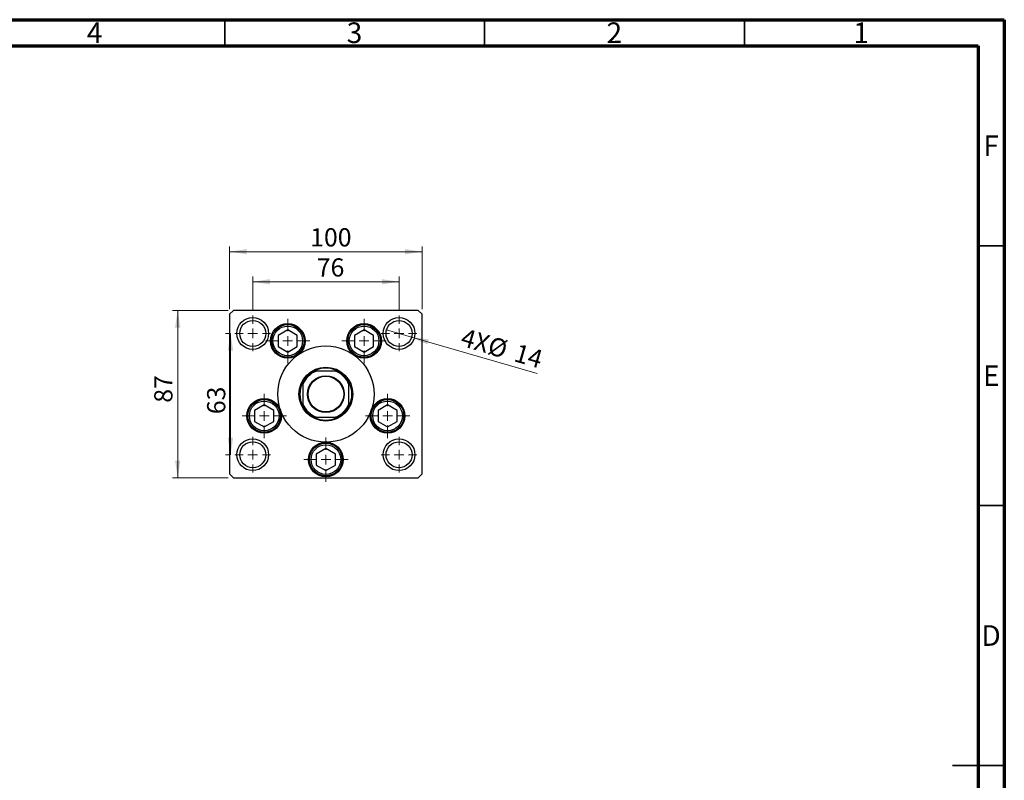
# Model space of a CAD drawing. Units: millimetres. Extents: x 15 to 461, y 5 to 292.
# Drawn here: x 226 to 415, y 146 to 292 of the extents above; entities that cross this region are included whole.
import ezdxf

# ---------------------------------------------------------------- set-up
doc = ezdxf.new("R2010")
doc.units = ezdxf.units.MM
doc.styles.add('SLDTEXTSTYLE0', font='TXT', dxfattribs={"width": 0.75})
doc.dimstyles.new('SLDDIMSTYLE2', dxfattribs={"dimtxt": 3.5, "dimasz": 3.302, "dimexe": 0, "dimexo": 0.0625, "dimgap": 0.875, "dimtad": 1, "dimdec": 0, "dimlfac": 2.7, "dimrnd": 1e-09, "dimzin": 12, "dimdsep": 46, "dimtxsty": 'SLDTEXTSTYLE0', "dimsah": 1, "dimcen": 0.09, "dimadec": 0, "dimazin": 3, "dimtfac": 1, "dimtdec": 0, "dimtofl": 0, "dimtmove": 0, "dimatfit": 3, "dimfxl": 1, "dimfrac": 2, "dimtolj": 1, "dimtzin": 12, "dimarcsym": 0})
doc.dimstyles.new('SLDDIMSTYLE3', dxfattribs={"dimtxt": 3.5, "dimasz": 3.302, "dimexe": 0, "dimexo": 0.0625, "dimgap": 0.875, "dimtad": 1, "dimdec": 0, "dimlfac": 2.7, "dimrnd": 1e-09, "dimzin": 12, "dimdsep": 46, "dimtxsty": 'SLDTEXTSTYLE0', "dimblk1": 'NONE', "dimsah": 1, "dimcen": 0, "dimadec": 0, "dimazin": 3, "dimtfac": 1, "dimtdec": 0, "dimtmove": 0, "dimatfit": 3, "dimldrblk": 'NONE', "dimfxl": 1, "dimfrac": 2, "dimtolj": 1, "dimtzin": 12, "dimarcsym": 0})

# ---------------------------------------------------------------- blocks, each defined once
blk = doc.blocks.new('_D_2')
at = {"color": 7, "linetype": 'Continuous', "lineweight": 0}
for p, q in [((270.38, 236.04), (270.38, 242.57)), ((298.53, 236.04), (298.53, 242.57)), ((270.38, 241.57), (298.53, 241.57))]:
    blk.add_line(p, q, dxfattribs=at)
at = {"color": 7, "linetype": 'Continuous', "lineweight": 18}
for points in [[(270.38, 241.57), (273.69, 241.06), (273.69, 242.07)], [(298.53, 241.57), (295.23, 242.07), (295.23, 241.06)]]:
    blk.add_solid(points, dxfattribs=at)
at = {"color": 7, "linetype": 'Continuous', "lineweight": 18, "insert": (282.71, 246.08), "char_height": 3.5, "attachment_point": 1, "style": 'SLDTEXTSTYLE0'}
blk.add_mtext('76', dxfattribs=at)
blk = doc.blocks.new('_D_3')
at = {"color": 7, "linetype": 'Continuous', "lineweight": 0}
for p, q in [((265.94, 236.32), (265.94, 248.35)), ((302.98, 236.32), (302.98, 248.35)), ((265.94, 247.35), (302.98, 247.35))]:
    blk.add_line(p, q, dxfattribs=at)
at = {"color": 7, "linetype": 'Continuous', "lineweight": 18}
for points in [[(265.94, 247.35), (269.24, 246.85), (269.24, 247.86)], [(302.98, 247.35), (299.68, 247.86), (299.68, 246.85)]]:
    blk.add_solid(points, dxfattribs=at)
at = {"color": 7, "linetype": 'Continuous', "lineweight": 18, "insert": (281.44, 251.87), "char_height": 3.5, "attachment_point": 1, "style": 'SLDTEXTSTYLE0'}
blk.add_mtext('100', dxfattribs=at)
blk = doc.blocks.new('_D_4')
at = {"color": 7, "linetype": 'Continuous', "lineweight": 0}
for p, q in [((265.96, 231.62), (265.11, 231.62)), ((266.11, 208.28), (266.11, 231.62)), ((265.96, 208.28), (265.11, 208.28))]:
    blk.add_line(p, q, dxfattribs=at)
at = {"color": 7, "linetype": 'Continuous', "lineweight": 18}
for points in [[(266.11, 231.62), (265.6, 228.31), (266.61, 228.31)], [(266.11, 208.28), (266.61, 211.58), (265.6, 211.58)]]:
    blk.add_solid(points, dxfattribs=at)
at = {"color": 7, "linetype": 'Continuous', "lineweight": 18, "insert": (261.6, 216.09), "char_height": 3.5, "attachment_point": 1, "rotation": 90, "style": 'SLDTEXTSTYLE0'}
blk.add_mtext('63', dxfattribs=at)
blk = doc.blocks.new('_D_5')
at = {"color": 7, "linetype": 'Continuous', "lineweight": 0}
for p, q in [((265.68, 236.06), (254.94, 236.06)), ((255.94, 203.84), (255.94, 236.06)), ((265.68, 203.84), (254.94, 203.84))]:
    blk.add_line(p, q, dxfattribs=at)
at = {"color": 7, "linetype": 'Continuous', "lineweight": 18}
for points in [[(255.94, 236.06), (255.43, 232.76), (256.45, 232.76)], [(255.94, 203.84), (256.45, 207.14), (255.43, 207.14)]]:
    blk.add_solid(points, dxfattribs=at)
at = {"color": 7, "linetype": 'Continuous', "lineweight": 18, "insert": (251.43, 218.29), "char_height": 3.5, "attachment_point": 1, "rotation": 90, "style": 'SLDTEXTSTYLE0'}
blk.add_mtext('87', dxfattribs=at)
blk = doc.blocks.new('_D_6')
at = {"color": 7, "linetype": 'Continuous', "lineweight": 0}
for q in [(296.13, 232.31), (325.1, 223.9)]:
    blk.add_line((300.93, 230.92), q, dxfattribs=at)
at = {"color": 7, "linetype": 'Continuous', "lineweight": 18}
blk.add_solid([(300.93, 230.92), (303.96, 229.51), (304.25, 230.48)], dxfattribs=at)
at = {"color": 7, "linetype": 'Continuous', "lineweight": 18, "char_height": 3.5, "attachment_point": 1, "rotation": 343.8031, "style": 'SLDTEXTSTYLE0'}
for s, insert in [('4X', (311.12, 232.68)), ('%%c', (316.32, 231.12)), ('14', (321.4, 229.7))]:
    blk.add_mtext(s, dxfattribs=dict(at, insert=insert))
blk = doc.blocks.new('_None')
blk = doc.blocks.new('SW_CENTERMARKSYMBOL_0')
at = {"color": 0, "linetype": 'Continuous', "lineweight": 18}
for p, q in [((0, 1.85), (0, 3.43)), ((-1.85, 0), (-3.43, 0)), ((0, 0), (-0.93, 0)), ((0, 0), (0, 0.93)), ((0, 0), (0, -0.93)), ((0, 0), (0.93, 0)), ((1.85, 0), (3.43, 0)), ((0, -1.85), (0, -3.43))]:
    blk.add_line(p, q, dxfattribs=at)
blk = doc.blocks.new('SW_CENTERMARKSYMBOL_1')
at = {"color": 0, "linetype": 'Continuous', "lineweight": 18}
for p, q in [((0, 1.85), (0, 3.43)), ((-1.85, 0), (-3.43, 0)), ((0, 0), (-0.93, 0)), ((0, 0), (0, 0.93)), ((0, 0), (0, -0.93)), ((0, 0), (0.93, 0)), ((1.85, 0), (3.43, 0)), ((0, -1.85), (0, -3.43))]:
    blk.add_line(p, q, dxfattribs=at)
blk = doc.blocks.new('SW_CENTERMARKSYMBOL_2')
at = {"color": 0, "linetype": 'Continuous', "lineweight": 18}
for p, q in [((0, 1.85), (0, 3.43)), ((-1.85, 0), (-3.43, 0)), ((0, 0), (-0.93, 0)), ((0, 0), (0, 0.93)), ((0, 0), (0, -0.93)), ((0, 0), (0.93, 0)), ((1.85, 0), (3.43, 0)), ((0, -1.85), (0, -3.43))]:
    blk.add_line(p, q, dxfattribs=at)
blk = doc.blocks.new('SW_CENTERMARKSYMBOL_3')
at = {"color": 0, "linetype": 'Continuous', "lineweight": 18}
for p, q in [((0, 1.85), (0, 3.43)), ((-1.85, 0), (-3.43, 0)), ((0, 0), (-0.93, 0)), ((0, 0), (0, 0.93)), ((0, 0), (0, -0.93)), ((0, 0), (0.93, 0)), ((1.85, 0), (3.43, 0)), ((0, -1.85), (0, -3.43))]:
    blk.add_line(p, q, dxfattribs=at)
blk = doc.blocks.new('SW_CENTERMARKSYMBOL_4')
at = {"color": 0, "linetype": 'Continuous', "lineweight": 18}
for p, q in [((0, 1.85), (0, 4.26)), ((-1.85, 0), (-4.26, 0)), ((0, 0), (-0.93, 0)), ((0, 0), (0, 0.93)), ((0, 0), (0, -0.93)), ((0, 0), (0.93, 0)), ((1.85, 0), (4.26, 0)), ((0, -1.85), (0, -4.26))]:
    blk.add_line(p, q, dxfattribs=at)
blk = doc.blocks.new('SW_CENTERMARKSYMBOL_5')
at = {"color": 0, "linetype": 'Continuous', "lineweight": 18}
for p, q in [((0, 1.85), (0, 4.26)), ((-1.85, 0), (-4.26, 0)), ((0, 0), (-0.93, 0)), ((0, 0), (0, 0.93)), ((0, 0), (0, -0.93)), ((0, 0), (0.93, 0)), ((1.85, 0), (4.26, 0)), ((0, -1.85), (0, -4.26))]:
    blk.add_line(p, q, dxfattribs=at)
blk = doc.blocks.new('SW_CENTERMARKSYMBOL_6')
at = {"color": 0, "linetype": 'Continuous', "lineweight": 18}
for p, q in [((0, 1.85), (0, 4.26)), ((-1.85, 0), (-4.26, 0)), ((0, 0), (-0.93, 0)), ((0, 0), (0, 0.93)), ((0, 0), (0, -0.93)), ((0, 0), (0.93, 0)), ((1.85, 0), (4.26, 0)), ((0, -1.85), (0, -4.26))]:
    blk.add_line(p, q, dxfattribs=at)
blk = doc.blocks.new('SW_CENTERMARKSYMBOL_7')
at = {"color": 0, "linetype": 'Continuous', "lineweight": 18}
for p, q in [((0, 1.85), (0, 4.26)), ((-1.85, 0), (-4.26, 0)), ((0, 0), (-0.93, 0)), ((0, 0), (0, 0.93)), ((0, 0), (0, -0.93)), ((0, 0), (0.93, 0)), ((1.85, 0), (4.26, 0)), ((0, -1.85), (0, -4.26))]:
    blk.add_line(p, q, dxfattribs=at)
blk = doc.blocks.new('SW_CENTERMARKSYMBOL_8')
at = {"color": 0, "linetype": 'Continuous', "lineweight": 18}
for p, q in [((0, 1.85), (0, 4.26)), ((-1.85, 0), (-4.26, 0)), ((0, 0), (-0.93, 0)), ((0, 0), (0, 0.93)), ((0, 0), (0, -0.93)), ((0, 0), (0.93, 0)), ((1.85, 0), (4.26, 0)), ((0, -1.85), (0, -4.26))]:
    blk.add_line(p, q, dxfattribs=at)

msp = doc.modelspace()

# ---------------------------------------------------------------- linework, layer by layer
at = {"color": 7, "linetype": 'Continuous', "lineweight": 70}
for p, q in [((15, 292), (415, 292)), ((415, 292), (415, 5)), ((20, 287), (410, 287)), ((410, 287), (410, 10))]:
    msp.add_line(p, q, dxfattribs=at)
at = {"color": 7, "linetype": 'Continuous', "lineweight": 35}
for p, q in [((265, 287), (265, 292)), ((315, 287), (315, 292)), ((365, 287), (365, 292)), ((410, 248.5), (415, 248.5)), ((410, 198.5), (415, 198.5)), ((415, 148.5), (405, 148.5)), ((410, 148.5), (415, 148.5))]:
    msp.add_line(p, q, dxfattribs=at)
at = {"color": 7, "linetype": 'Continuous', "lineweight": 25}
for p, q in [((266.6807, 236.06), (265.94, 235.3193)), ((265.94, 235.3193), (265.94, 204.5785)), ((302.2363, 236.06), (266.6807, 236.06)), ((302.977, 235.3193), (302.2363, 236.06)), ((302.977, 204.5785), (302.977, 235.3193)), ((277.1175, 232.31), (275.2732, 231.2452)), ((275.2732, 231.2452), (275.2732, 229.1156)), ((278.9618, 231.2452), (277.1175, 232.31)), ((278.9618, 229.1156), (278.9618, 231.2452)), ((291.7995, 232.31), (289.9552, 231.2452)), ((289.9552, 231.2452), (289.9552, 229.1156)), ((293.6438, 231.2452), (291.7995, 232.31)), ((293.6438, 229.1156), (293.6438, 231.2452)), ((275.2732, 229.1156), (277.1175, 228.0507)), ((277.1175, 228.0507), (278.9618, 229.1156)), ((289.9552, 229.1156), (291.7995, 228.0507)), ((291.7995, 228.0507), (293.6438, 229.1156)), ((286.3104, 224.3933), (282.6067, 224.3933)), ((280.0141, 221.8007), (280.0141, 218.097)), ((288.903, 218.097), (288.903, 221.8007)), ((272.5861, 217.881), (270.7418, 216.8162)), ((270.7418, 216.8162), (270.7418, 214.6865)), ((274.4304, 216.8162), (272.5861, 217.881)), ((274.4304, 214.6865), (274.4304, 216.8162)), ((296.3309, 217.881), (294.4866, 216.8162)), ((294.4866, 216.8162), (294.4866, 214.6865)), ((298.1752, 216.8162), (296.3309, 217.881)), ((298.1752, 214.6865), (298.1752, 216.8162)), ((270.7418, 214.6865), (272.5861, 213.6217)), ((272.5861, 213.6217), (274.4304, 214.6865)), ((282.6067, 215.5044), (286.3104, 215.5044)), ((294.4866, 214.6865), (296.3309, 213.6217)), ((296.3309, 213.6217), (298.1752, 214.6865)), ((284.4585, 209.4859), (282.6142, 208.4211)), ((282.6142, 208.4211), (282.6142, 206.2915)), ((286.3028, 208.4211), (284.4585, 209.4859)), ((286.3028, 206.2915), (286.3028, 208.4211)), ((282.6142, 206.2915), (284.4585, 205.2267)), ((284.4585, 205.2267), (286.3028, 206.2915)), ((265.94, 204.5785), (266.6807, 203.8378)), ((266.6807, 203.8378), (302.2363, 203.8378)), ((284.35, 204.0247), (284.35, 204.2081)), ((284.35, 204.2081), (284.4678, 204.2081)), ((284.3564, 204.2081), (284.3564, 204.0245)), ((284.4678, 204.2081), (284.4678, 204.023)), ((284.7246, 204.0336), (284.7246, 204.2081)), ((284.7246, 204.2081), (284.8938, 204.2081)), ((284.8938, 204.2081), (284.8938, 204.0515)), ((285.3203, 204.2081), (285.4367, 204.2081)), ((285.3203, 204.1363), (285.3203, 204.2081)), ((285.4367, 204.2081), (285.4367, 204.1697)), ((302.2363, 203.8378), (302.977, 204.5785))]:
    msp.add_line(p, q, dxfattribs=at)
for centre, radius in [((270.3844, 231.6156), 3.0556), ((270.3844, 231.6156), 2.5), ((277.1175, 230.1804), 3.3333), ((277.1175, 230.1804), 3.1481), ((291.7995, 230.1804), 3.3333), ((291.7995, 230.1804), 3.1481), ((298.5326, 231.6156), 3.0556), ((298.5326, 231.6156), 2.5), ((277.1175, 230.1804), 2.8519), ((291.7995, 230.1804), 2.8519), ((284.4585, 219.9489), 9.2593), ((284.4585, 219.9489), 5.1852), ((284.4585, 219.9489), 3.537), ((284.4585, 219.9489), 3.4259), ((272.5861, 215.7514), 3.3333), ((272.5861, 215.7514), 3.1481), ((272.5861, 215.7514), 2.8519), ((296.3309, 215.7514), 3.3333), ((296.3309, 215.7514), 3.1481), ((296.3309, 215.7514), 2.8519), ((270.3844, 208.2822), 3.0556), ((270.3844, 208.2822), 2.5), ((284.4585, 207.3563), 3.3333), ((284.4585, 207.3563), 3.1481), ((298.5326, 208.2822), 3.0556), ((298.5326, 208.2822), 2.5), ((284.4585, 207.3563), 2.8519)]:
    msp.add_circle(centre, radius, dxfattribs=at)
for radius, start, end in [(5, 117.266044, 152.733956), (4.8148, 112.619865, 157.380135), (5, 62.733956, 117.266044), (4.8148, 22.619865, 67.380135), (5, 27.266044, 62.733956), (5, 152.733956, 207.266044), (5, 332.733956, 27.266044), (4.8148, 202.619865, 247.380135), (4.8148, 292.619865, 337.380135), (5, 207.266044, 242.733956), (5, 297.266044, 332.733956), (5, 242.733956, 297.266044)]:
    msp.add_arc((284.4585, 219.9489), radius, start, end, dxfattribs=at)
for points, knots in [([(282.1679, 224.3933), (282.169, 224.3933), (282.1716, 224.3933), (282.1949, 224.3933), (282.2492, 224.3933), (282.3877, 224.3933), (282.5163, 224.3933), (282.6067, 224.3933)], [0, 0, 0, 0, 0.06015353, 0.13406922, 0.25002055, 0.473051, 1, 1, 1, 1]), ([(286.3104, 224.3933), (286.3928, 224.3933), (286.5017, 224.3933), (286.6365, 224.3933), (286.7016, 224.3933), (286.7386, 224.3933), (286.7485, 224.3933), (286.749, 224.3933), (286.7491, 224.3933)], [0, 0, 0, 0, 0.47994994, 0.63407741, 0.83479237, 0.90755113, 0.98101513, 1, 1, 1, 1]), ([(280.0141, 221.8007), (280.0141, 221.8832), (280.0141, 221.9921), (280.0141, 222.1269), (280.0141, 222.1919), (280.0141, 222.229), (280.0141, 222.2388), (280.0141, 222.2394), (280.0141, 222.2395)], [0, 0, 0, 0, 0.47994994, 0.63407741, 0.83479237, 0.90755113, 0.98101513, 1, 1, 1, 1]), ([(288.903, 222.2395), (288.903, 222.2384), (288.903, 222.2358), (288.903, 222.2125), (288.903, 222.1582), (288.903, 222.0197), (288.903, 221.8911), (288.903, 221.8007)], [0, 0, 0, 0, 0.06015353, 0.13406922, 0.25002055, 0.473051, 1, 1, 1, 1]), ([(280.0141, 217.6583), (280.0141, 217.6594), (280.0141, 217.662), (280.0141, 217.6853), (280.0141, 217.7396), (280.0141, 217.8781), (280.0141, 218.0067), (280.0141, 218.097)], [0, 0, 0, 0, 0.06015353, 0.13406922, 0.25002055, 0.473051, 1, 1, 1, 1]), ([(288.903, 218.097), (288.903, 218.0146), (288.903, 217.9057), (288.903, 217.7709), (288.903, 217.7058), (288.903, 217.6688), (288.903, 217.6589), (288.903, 217.6584), (288.903, 217.6583)], [0, 0, 0, 0, 0.47994994, 0.63407741, 0.83479237, 0.90755113, 0.98101513, 1, 1, 1, 1]), ([(282.6067, 215.5044), (282.5242, 215.5044), (282.4153, 215.5044), (282.2805, 215.5044), (282.2155, 215.5044), (282.1785, 215.5044), (282.1686, 215.5044), (282.168, 215.5044), (282.1679, 215.5044)], [0, 0, 0, 0, 0.47994994, 0.63407741, 0.83479237, 0.90755113, 0.98101513, 1, 1, 1, 1]), ([(286.7491, 215.5044), (286.748, 215.5044), (286.7455, 215.5044), (286.7221, 215.5044), (286.6679, 215.5044), (286.5293, 215.5044), (286.4007, 215.5044), (286.3104, 215.5044)], [0, 0, 0, 0, 0.06015353, 0.13406922, 0.25002055, 0.473051, 1, 1, 1, 1])]:
    msp.add_open_spline(points, degree=3, knots=knots, dxfattribs=at)

# ---------------------------------------------------------------- block references
at = {"color": 7, "linetype": 'Continuous', "lineweight": 0}
for name, p in [('SW_CENTERMARKSYMBOL_1', (270.3844, 231.6156)), ('SW_CENTERMARKSYMBOL_2', (298.5326, 231.6156)), ('SW_CENTERMARKSYMBOL_7', (277.1175, 230.1804)), ('SW_CENTERMARKSYMBOL_6', (291.7995, 230.1804)), ('SW_CENTERMARKSYMBOL_8', (272.5861, 215.7514)), ('SW_CENTERMARKSYMBOL_5', (296.3309, 215.7514)), ('SW_CENTERMARKSYMBOL_0', (270.3844, 208.2822)), ('SW_CENTERMARKSYMBOL_4', (284.4585, 207.3563)), ('SW_CENTERMARKSYMBOL_3', (298.5326, 208.2822))]:
    msp.add_blockref(name, p, dxfattribs=at)

# ---------------------------------------------------------------- texts
at = {"color": 7, "linetype": 'Continuous', "lineweight": 0, "char_height": 3.9688, "attachment_point": 2, "style": 'SLDTEXTSTYLE0'}
for s, insert in [('4', (239.96, 291.4739)), ('3', (289.96, 291.4739)), ('2', (339.96, 291.4739)), ('1', (387.46, 291.4739)), ('F', (412.4577, 269.7239)), ('E', (412.5078, 225.4739)), ('D', (412.4527, 175.4739))]:
    msp.add_mtext(s, dxfattribs=dict(at, insert=insert))

# ---------------------------------------------------------------- dimensions: what is measured, and where the dimension line sits
at = {"color": 7, "linetype": 'Continuous', "lineweight": 18}
for base, p1, p2, picture, middle in [((302.977, 247.354), (265.94, 235.3193), (302.977, 235.3193), '_D_3', (285.3148, 247.354)), ((298.5326, 241.5668), (270.3844, 235.0415), (298.5326, 235.0415), '_D_2', (285.3, 241.5668))]:
    dim = msp.add_linear_dim(base=base, p1=p1, p2=p2, dimstyle='SLDDIMSTYLE2', dxfattribs=at)
    dim.commit()
    dim.dimension.update_dxf_attribs({"geometry": picture, "text_midpoint": middle, "dimtype": 160})
for base, p1, p2, picture, middle in [((255.94, 236.06), (266.6807, 203.8378), (266.6807, 236.06), '_D_5', (255.94, 220.8765)), ((266.1068, 231.6156), (266.9585, 208.2822), (266.9585, 231.6156), '_D_4', (266.1068, 218.6757))]:
    dim = msp.add_linear_dim(base=base, p1=p1, p2=p2, angle=90, dimstyle='SLDDIMSTYLE2', dxfattribs=at)
    dim.commit()
    dim.dimension.update_dxf_attribs({"geometry": picture, "text_midpoint": middle, "dimtype": 160})
dim = msp.add_diameter_dim_2p(p1=(296.1318, 232.3129), p2=(300.9334, 230.9182), text='4X<>', dimstyle='SLDDIMSTYLE3', dxfattribs=at)
dim.commit()
dim.dimension.update_dxf_attribs({"geometry": '_D_6', "text_midpoint": (317.6667, 226.0577), "dimtype": 163})

doc.saveas('drawing.dxf')
